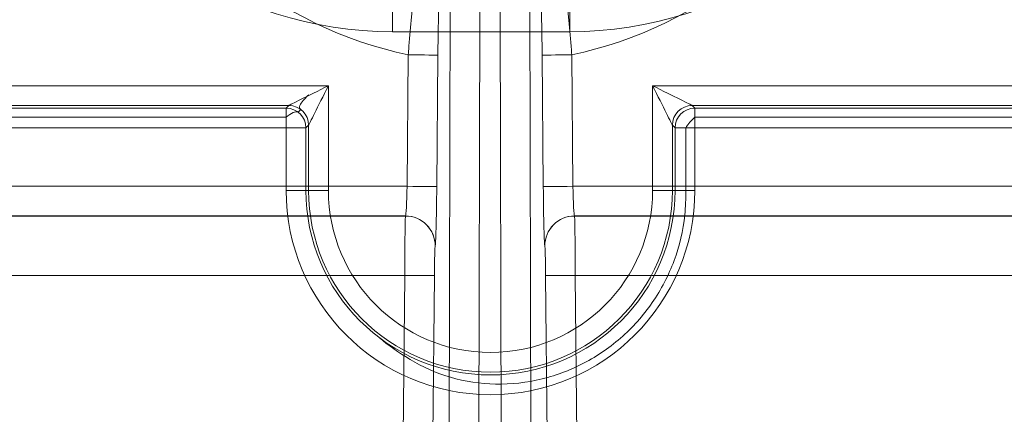
# Model space of a CAD drawing. Units: inches. Extents: x -2.56 to 4.37, y -2.66 to 3.84.
# Drawn here: x 1.58 to 2.08, y -1.44 to -1.24 of the extents above; entities that cross this region are included whole.
import ezdxf

# ---------------------------------------------------------------- set-up
doc = ezdxf.new("R2010")
doc.units = ezdxf.units.IN
doc.header["$MEASUREMENT"] = 0
for name, color, linetype, true_color in [('1', 7, 'Continuous', 0xffffff), ('EXP1$17', 7, 'Continuous', 0xffffff), ('ORTHO$15', 7, 'Continuous', 0xffffff), ('ORTHO$21', 7, 'Continuous', 0xffffff)]:
    doc.layers.add(name, color=color, linetype=linetype, true_color=true_color)

# ---------------------------------------------------------------- blocks, each defined once
blk = doc.blocks.new('00447NBS_MODEL')
at = {"layer": '1', "color": 150, "linetype": 'Continuous', "lineweight": 18}
blk.add_line((1.857, -1.243636, 0.08), (1.767, -1.243636, 0.08), dxfattribs=at)
at = {"layer": '1', "color": 150, "linetype": 'Continuous', "lineweight": 18, "extrusion": (0, 0, -1)}
for centre, start, end in [((-1.767, -1.048636, -0.08), 269.999958, 49.33914), ((-1.857, -1.048636, -0.08), 130.66086, 270)]:
    blk.add_arc(centre, 0.195, start, end, dxfattribs=at)
at = {"layer": '1', "color": 150, "linetype": 'Continuous', "lineweight": 18, "extrusion": (-1, 0, 0)}
for centre in [(1.243636, 0.09, -1.767), (1.243636, 0.09, -1.857)]:
    blk.add_arc(centre, 0.01, 180, 270, dxfattribs=at)
blk = doc.blocks.new('00447NBT_MODEL')
at = {"layer": '1', "color": 251, "linetype": 'Continuous', "lineweight": 18}
for p, q in [((0.89037, 21.403234, 2.251764), (0.888938, 20.800052, 2.032224)), ((0.932122, 20.800052, 2.032224), (0.93069, 21.403234, 2.251764)), ((0.903983, 20.793915, 2.014259), (0.905412, 21.395209, 2.233112)), ((0.915648, 21.395209, 2.233112), (0.917077, 20.793915, 2.014259)), ((0.868989, 21.373283, 2.613), (0.868406, 21.306522, 2.613)), ((0.883478, 21.306391, 2.598188), (0.884061, 21.373151, 2.598188)), ((0.936999, 21.373151, 2.598188), (0.937582, 21.306391, 2.598188)), ((0.952654, 21.306522, 2.613), (0.952071, 21.373283, 2.613)), ((0.564312, 21.357617, 2.718525), (0.82847, 21.357617, 2.718525)), ((0.82847, 21.357617, 2.718525), (0.82847, 21.30447, 2.718525)), ((0.993093, 21.357617, 2.718525), (1.256748, 21.357617, 2.718525)), ((0.993093, 21.30447, 2.718525), (0.993093, 21.357617, 2.718525)), ((0.808397, 21.347581, 2.728049), (0.564312, 21.347581, 2.728049)), ((0.807025, 21.346209, 2.754226), (0.808397, 21.347581, 2.728049)), ((1.013165, 21.347581, 2.728049), (1.014537, 21.346209, 2.754226)), ((1.256748, 21.347581, 2.728049), (1.013165, 21.347581, 2.728049)), ((0.56294, 21.346209, 2.754226), (0.807025, 21.346209, 2.754226)), ((1.014537, 21.346209, 2.754226), (1.25812, 21.346209, 2.754226)), ((0.818434, 21.337545, 2.728049), (0.817062, 21.336173, 2.754226)), ((0.818434, 21.30447, 2.728049), (0.818434, 21.337545, 2.728049)), ((1.003129, 21.337545, 2.728049), (1.003129, 21.30447, 2.728049)), ((1.004501, 21.336173, 2.754226), (1.003129, 21.337545, 2.728049)), ((0.807025, 21.336173, 2.76375), (0.56294, 21.336173, 2.76375)), ((0.807025, 21.30447, 2.76375), (0.807025, 21.336173, 2.76375)), ((0.817062, 21.336173, 2.754226), (0.817062, 21.30447, 2.754226)), ((1.004501, 21.30447, 2.754226), (1.004501, 21.336173, 2.754226)), ((1.25812, 21.336173, 2.76375), (1.014537, 21.336173, 2.76375)), ((1.014537, 21.336173, 2.76375), (1.014537, 21.30447, 2.76375)), ((0.511062, 21.306522, 2.613), (0.868406, 21.306522, 2.613)), ((0.818434, 21.30447, 2.728049), (0.817062, 21.30447, 2.754226)), ((0.952654, 21.306522, 2.613), (1.309998, 21.306522, 2.613)), ((1.003129, 21.30447, 2.728049), (1.004501, 21.30447, 2.754226)), ((0.511048, 21.291436, 2.628601), (0.867612, 21.291436, 2.628601)), ((0.867626, 21.29145, 2.627812), (0.511062, 21.29145, 2.627812)), ((0.867626, 21.29145, 2.627812), (0.867612, 21.291436, 2.628601)), ((0.953448, 21.291436, 2.628601), (0.953434, 21.29145, 2.627812)), ((1.309998, 21.29145, 2.627812), (0.953434, 21.29145, 2.627812)), ((0.953448, 21.291436, 2.628601), (1.310012, 21.291436, 2.628601)), ((0.882684, 21.276232, 2.628601), (0.882698, 21.276246, 2.627812)), ((0.938362, 21.276246, 2.627812), (0.938376, 21.276232, 2.628601)), ((0.511048, 21.261291, 2.658225), (0.867222, 21.261291, 2.658225)), ((0.867222, 21.261291, 2.658225), (0.863595, 20.84579, 2.658225)), ((0.878668, 20.845658, 2.643413), (0.882294, 21.261159, 2.643413)), ((0.938766, 21.261159, 2.643413), (0.942393, 20.845658, 2.643413)), ((0.957465, 20.84579, 2.658225), (0.953838, 21.261291, 2.658225)), ((0.953838, 21.261291, 2.658225), (1.310012, 21.261291, 2.658225))]:
    blk.add_line(p, q, dxfattribs=at)
at = {"layer": '1', "color": 251, "linetype": 'Continuous', "lineweight": 18, "extrusion": (0, 0, -1)}
for centre, radius, start, end in [((-0.91053, 21.5718, -2.613), 0.2028169299772508, 281.819009, 34.048247), ((-0.91053, 21.5718, -2.613), 0.2028169299772508, 145.951753, 258.180991), ((-0.910781, 21.30447, -2.728049), 0.0923477411107207, 180, 0)]:
    blk.add_arc(centre, radius, start, end, dxfattribs=at)
at = {"layer": '1', "color": 251, "linetype": 'Continuous', "lineweight": 18, "extrusion": (0.008727864693097668, 0.9999619114635812, -1.635704980248945e-14)}
for centre in [(-0.682413, 2.597925, 21.380053), (-0.682413, 2.597925, 21.31329), (-0.681623, 2.64315, 21.26805)]:
    blk.add_arc(centre, 0.015075, 90, 179.000038, dxfattribs=at)
at = {"layer": '1', "color": 251, "linetype": 'Continuous', "lineweight": 18, "extrusion": (-0.008727864693097638, 0.999961911463581, 1.907455972095669e-15)}
for centre in [(-1.138578, 2.597925, 21.364159), (-1.138578, 2.597925, 21.297396), (-1.139367, 2.64315, 21.252156)]:
    blk.add_arc(centre, 0.015075, 0.999962, 90, dxfattribs=at)
at = {"layer": '1', "color": 251, "linetype": 'Continuous', "lineweight": 18, "extrusion": (-0.05226442768872823, -0.05226442768720013, 0.997264688634316)}
blk.add_arc((-14.5163, 15.818312, 1.562617), 0.01005, 45.078468, 134.921532, dxfattribs=at)
at = {"layer": '1', "color": 251, "linetype": 'Continuous', "lineweight": 18, "extrusion": (-0.05226442768872883, 0.0522644276869784, -0.9972646886343275)}
blk.add_arc((-15.804339, 14.533796, -1.65782), 0.01005, 45.078468, 134.921532, dxfattribs=at)
at = {"layer": '1', "color": 251, "linetype": 'Continuous', "lineweight": 18, "extrusion": (-1, 0, 0)}
blk.add_arc((-21.336173, 2.7537, -0.807025), 0.01005, 90, 177, dxfattribs=at)
at = {"layer": '1', "color": 251, "linetype": 'Continuous', "lineweight": 18, "extrusion": (-0.0522644276887136, -0.05226442768873044, 0.9972646886342365)}
blk.add_arc((-14.5163, 15.818312, 1.588866), 0.01005, 45.078468, 134.921532, dxfattribs=at)
at = {"layer": '1', "color": 251, "linetype": 'Continuous', "lineweight": 18, "extrusion": (-0.0522644276887136, 0.05226442768873044, -0.9972646886342365)}
blk.add_arc((-15.804339, 14.533796, -1.684069), 0.01005, 45.078468, 134.921532, dxfattribs=at)
at = {"layer": '1', "color": 251, "linetype": 'Continuous', "lineweight": 18, "extrusion": (1, 0, 0)}
blk.add_arc((21.336173, 2.7537, 1.014537), 0.01005, 3, 90, dxfattribs=at)
at = {"layer": '1', "color": 251, "linetype": 'Continuous', "lineweight": 18, "extrusion": (0, -1, 0)}
for centre, start, end in [((0.807025, 2.7537, -21.336173), 3, 90), ((0.807025, 2.7537, -21.30447), 3, 90), ((0.993093, 2.728575, -21.30447), 270, 357)]:
    blk.add_arc(centre, 0.01005, start, end, dxfattribs=at)
at = {"layer": '1', "color": 251, "linetype": 'Continuous', "lineweight": 18, "extrusion": (0, 1, 0)}
for centre, start, end in [((-1.014537, 2.7537, 21.336173), 3, 90), ((-0.82847, 2.728575, 21.30447), 270, 357), ((-1.014537, 2.7537, 21.30447), 3, 90)]:
    blk.add_arc(centre, 0.01005, start, end, dxfattribs=at)
at = {"layer": '1', "color": 251, "linetype": 'Continuous', "lineweight": 18, "extrusion": (1.40462285552659e-29, 0, -1)}
blk.add_arc((-0.910781, 21.30447, -2.76375), 0.1037558438954815, 180, 0, dxfattribs=at)
at = {"layer": '1', "color": 251, "linetype": 'Continuous', "lineweight": 18}
for centre, radius in [((0.910781, 21.30447, 2.754226), 0.093719617071198), ((0.910781, 21.30447, 2.718525), 0.0823115142864372)]:
    blk.add_arc(centre, radius, 180, 0, dxfattribs=at)
at = {"layer": '1', "color": 251, "linetype": 'Continuous', "lineweight": 18, "extrusion": (0.0176020070265606, 0.01744970258261101, -0.9996927914256535)}
for centre in [(14.499066, 15.655656, -2.240993), (14.499066, 15.655656, -2.240203)]:
    blk.add_arc(centre, 0.015075, 44.759846, 135.242318, dxfattribs=at)
at = {"layer": '1', "color": 251, "linetype": 'Continuous', "lineweight": 18, "extrusion": (-0.01760200702674157, 0.01744970258312335, -0.9996927914256415)}
for centre in [(-15.781143, 14.362787, -2.272258), (-15.781143, 14.362787, -2.273047)]:
    blk.add_arc(centre, 0.015075, 44.757682, 135.240154, dxfattribs=at)
at = {"layer": '1', "color": 251, "linetype": 'Continuous', "lineweight": 18, "extrusion": (0.4472135954999579, -0.8944271909999159, 4.276018472620795e-15)}
blk.add_ellipse((0.82847, 21.357617, 2.728575), major_axis=(-0.02009999999999993, -0.01004999999999996), ratio=0.447214, start_param=0.0523598775614671, end_param=1.570796326794893, dxfattribs=at)
at = {"layer": '1', "color": 251, "linetype": 'Continuous', "lineweight": 18, "extrusion": (-0.8944271909999156, 0.4472135954999583, -8.552036945241608e-15)}
blk.add_ellipse((0.82847, 21.357617, 2.728575), major_axis=(-0.01004999999999995, -0.02009999999999988), ratio=0.447214, start_param=4.712388980384691, end_param=6.230825429619597, dxfattribs=at)
at = {"layer": '1', "color": 251, "linetype": 'Continuous', "lineweight": 18, "extrusion": (0.8944271909999156, 0.4472135954999584, 8.552036945241616e-15)}
blk.add_ellipse((0.993093, 21.357617, 2.728575), major_axis=(-0.01005000000000006, 0.02010000000000009), ratio=0.447214, start_param=3.19395253114991, end_param=4.712388980384866, dxfattribs=at)
at = {"layer": '1', "color": 251, "linetype": 'Continuous', "lineweight": 18, "extrusion": (-0.4472135954999715, -0.8944271909999091, -4.276018472620765e-15)}
blk.add_ellipse((0.993093, 21.357617, 2.728575), major_axis=(-0.02009999999999991, 0.01005000000000033), ratio=0.447214, start_param=1.570796326794806, end_param=3.089232776028016, dxfattribs=at)
at = {"layer": '1', "color": 251, "linetype": 'Continuous', "lineweight": 18, "extrusion": (-0.9992391477920333, 0.01744311253878986, -0.03488356840705856)}
blk.add_ellipse((0.86788, 21.306522, 2.628075), major_axis=(0.0005883969417368233, 0.006742155694220453, -0.01348328452547415), ratio=0.999239, start_param=0.4636780718253175, end_param=2.017021106099639, dxfattribs=at)
at = {"layer": '1', "color": 251, "linetype": 'Continuous', "lineweight": 18, "extrusion": (0.9998096240198642, -0.0087265354983713, 0.017451741903122)}
blk.add_ellipse((0.882952, 21.306391, 2.628338), major_axis=(0.0005883969417366815, 0.01348431138844092, -0.02696656905094831), ratio=0.99981, start_param=4.266164201079636, end_param=5.819507235354269, dxfattribs=at)
at = {"layer": '1', "color": 251, "linetype": 'Continuous', "lineweight": 18, "extrusion": (-0.9998096240198643, -0.008726535498376558, 0.01745174190312512)}
blk.add_ellipse((0.938108, 21.306391, 2.628338), major_axis=(0.0005883969417368363, -0.01348431138844382, 0.02696656905094685), ratio=0.99981, start_param=3.605270725415219, end_param=5.158613759689652, dxfattribs=at)
at = {"layer": '1', "color": 251, "linetype": 'Continuous', "lineweight": 18, "extrusion": (0.9992391477920338, 0.01744311253879066, -0.03488356840704806)}
blk.add_ellipse((0.95318, 21.306522, 2.628075), major_axis=(0.0005883969417366868, -0.00674215569422191, 0.01348328452547343), ratio=0.999239, start_param=1.124571547489894, end_param=2.677914581764367, dxfattribs=at)
at = {"layer": '1', "color": 251, "linetype": 'Continuous', "lineweight": 18, "extrusion": (0.9999523958098394, -0.004363890819354063, 0.008727116996995453)}
blk.add_ellipse((0.867485, 21.261291, 2.628075), major_axis=(-0.0002941984708684635, -0.01348431138843295, 0.0269665690509523), ratio=0.999952, start_param=4.266164201079766, end_param=5.819507235354708, dxfattribs=at)
at = {"layer": '1', "color": 251, "linetype": 'Continuous', "lineweight": 18, "extrusion": (-0.9999523958098393, -0.00436389081934838, 0.008727116996991933)}
blk.add_ellipse((0.953575, 21.261291, 2.628075), major_axis=(-0.000294198470868292, 0.01348431138845177, -0.02696656905094288), ratio=0.999952, start_param=3.605270725415514, end_param=5.158613759690295, dxfattribs=at)
at = {"layer": '1', "color": 251, "linetype": 'Continuous', "lineweight": 18, "extrusion": (-0.999809624019864, 0.008726535498381451, -0.01745174190312955)}
blk.add_ellipse((0.882557, 21.261159, 2.628338), major_axis=(-0.000294198470868511, -0.006742155694153622, 0.01348328452550757), ratio=0.99981, start_param=0.4636780718250204, end_param=2.017021106099792, dxfattribs=at)
at = {"layer": '1', "color": 251, "linetype": 'Continuous', "lineweight": 18, "extrusion": (0.9998096240198645, 0.00872653549836744, -0.01745174190311885)}
blk.add_ellipse((0.938503, 21.261159, 2.628338), major_axis=(-0.0002941984708682722, 0.006742155694288983, -0.01348328452543989), ratio=0.99981, start_param=1.124571547489447, end_param=2.677914581764072, dxfattribs=at)
at = {"layer": '1', "color": 251, "linetype": 'Continuous', "lineweight": 18}
for points, knots in [([(0.8731113243362536, 21.41354041401288, 2.573501586726529), (0.873080316849831, 21.4135005005892, 2.576135615149536), (0.873023234035771, 21.41320404486557, 2.578721340059926), (0.8728596577555761, 21.41211917687379, 2.583800178323653), (0.8727516190208269, 21.41131820996132, 2.58631935541515), (0.8724927809140423, 21.40925451553085, 2.591115805500262), (0.8723430906888049, 21.40800199473842, 2.59338650336425), (0.8720065689263401, 21.40506100618362, 2.597676161652794), (0.8718182083572991, 21.40335711542983, 2.599703161734561), (0.8714226956688328, 21.39964804698602, 2.603331522546045), (0.8712140055413942, 21.39763025047461, 2.604956632556702), (0.8707773385526759, 21.39326209767958, 2.607822080793954), (0.870552243715768, 21.39093908760385, 2.609039087073836), (0.8701029750339175, 21.38614615710726, 2.610990760955898), (0.8698760074665889, 21.38364713888199, 2.611739699035372), (0.8694247035212664, 21.37850585373115, 2.612747522902466), (0.8692042030796383, 21.3759080245832, 2.612999999987752), (0.8689889207229801, 21.37328289232162, 2.612999999987753)], [0, 0, 0, 0, 0.125, 0.125, 0.25, 0.25, 0.375, 0.375, 0.5, 0.5, 0.625, 0.625, 0.75, 0.75, 0.875, 0.875, 1, 1, 1, 1]), ([(0.9520711701937936, 21.37328289232162, 2.612999999987753), (0.951855855519411, 21.37590841866239, 2.612999999987753), (0.9516366431089098, 21.37849053446585, 2.612747475806548), (0.951190817714484, 21.38357141776876, 2.611757538209897), (0.950961850641028, 21.38609492738569, 2.611009124424155), (0.9505092869063567, 21.39092443660368, 2.609047516293248), (0.9502871445770282, 21.3932169163387, 2.607846332877576), (0.9498532163714162, 21.3975601279833, 2.605007877003211), (0.9496397953697331, 21.39962509142905, 2.603351404231452), (0.949243794446042, 21.40333962866567, 2.599722814477417), (0.9490592603914647, 21.40500976546935, 2.597742241572588), (0.9487208559868311, 21.40796935802107, 2.593442522852306), (0.9485684129847811, 21.40924519241243, 2.591131760774462), (0.9481819956642487, 21.4123276420657, 2.583984541313693), (0.9480107915586958, 21.41346057428645, 2.578770493506728), (0.9479487665805211, 21.41354041401286, 2.573501586726524)], [0, 0, 0, 0, 0.1249999999999927, 0.1249999999999927, 0.2499999999999853, 0.2499999999999853, 0.374999999999978, 0.374999999999978, 0.4999999999999707, 0.4999999999999707, 0.6249999999999634, 0.6249999999999634, 0.749999999999956, 0.749999999999956, 1, 1, 1, 1])]:
    blk.add_open_spline(points, degree=3, knots=knots, dxfattribs=at)
at = {"layer": '1', "color": 251, "linetype": 'Continuous', "lineweight": 18, "extrusion": (0.9998096240198656, -0.008726535498450526, 0.01745174190301393)}
blk.add_open_spline([(0.8840610508050805, 21.37315133979899, 2.598188084996942), (0.8840755120146683, 21.374808177902, 2.598188084996943), (0.8840924664786028, 21.37643849534228, 2.598031985209901), (0.8841311629183546, 21.37964820561977, 2.597420045022919), (0.884153141249664, 21.3812422162311, 2.596957973269673), (0.8842010647666971, 21.38430292573542, 2.595742908118883), (0.8842267534122925, 21.3857573009711, 2.594998449597531), (0.884281552439902, 21.38851550200477, 2.593238220955058), (0.8843109933297583, 21.38983064728424, 2.592209176224114), (0.8843711781088441, 21.39220323770611, 2.589947578096591), (0.8844020563907311, 21.39327088851577, 2.588712428572094), (0.8844654152901751, 21.3951642891194, 2.586029372054806), (0.8844979156940864, 21.39598616932205, 2.584578396559541), (0.8845934859735675, 21.39796714048911, 2.580093739932183), (0.884657039683991, 21.39869490044411, 2.576816657990403), (0.8847153033870426, 21.398740585026, 2.573501576708673)], degree=3, knots=[0, 0, 0, 0, 0.1249999999999831, 0.1249999999999831, 0.2499999999999662, 0.2499999999999662, 0.3749999999999494, 0.3749999999999494, 0.4999999999999325, 0.4999999999999325, 0.6249999999999156, 0.6249999999999156, 0.7499999999998987, 0.7499999999998987, 1, 1, 1, 1], dxfattribs=at)
at = {"layer": '1', "color": 251, "linetype": 'Continuous', "lineweight": 18, "extrusion": (0.9998096240198656, 0.008726535498424502, -0.01745174190302178)}
blk.add_open_spline([(0.9363447875297305, 21.39874058502603, 2.573501576708678), (0.9363739058314854, 21.39871775335944, 2.575158346396287), (0.9364039360633674, 21.39852886578225, 2.576784326247351), (0.9364657435108658, 21.39783297746791, 2.579977301887056), (0.9364978914157447, 21.39731738247007, 2.581561236991753), (0.9365619285700395, 21.39599252115737, 2.584567441998347), (0.9365937685197521, 21.39518851827845, 2.585989519440529), (0.9366570966449839, 21.3933017118177, 2.588674110226926), (0.9366886463611007, 21.39221265545504, 2.589937022601108), (0.9367787523015126, 21.38866376065445, 2.593324605930934), (0.9368350733352135, 21.38582927808604, 2.595133886571896), (0.9369302434227171, 21.37975793203036, 2.597550273014074), (0.9369701298650639, 21.37646362138168, 2.598188084996942), (0.9369990401116923, 21.37315133979898, 2.598188084996943)], degree=3, knots=[0, 0, 0, 0, 0.125, 0.125, 0.25, 0.25, 0.375, 0.375, 0.5, 0.5, 0.75, 0.75, 1, 1, 1, 1], dxfattribs=at)
blk = doc.blocks.new('00064EAC')
at = {"layer": '1', "color": 3, "linetype": 'Continuous', "lineweight": 18}
for name, p in [('00447NBT_MODEL', (0.906, -22.628636)), ('00447NBS_MODEL', (0, 0))]:
    blk.add_blockref(name, p, dxfattribs=at)

msp = doc.modelspace()

# ---------------------------------------------------------------- linework, layer by layer
at = {"layer": 'EXP1$17', "color": 251, "linetype": 'Continuous', "lineweight": 18}
for p, q in [((1.72049, -1.283133, 11.978259), (1.719118, -1.284504, 12.004436)), ((1.713025, -1.287035, 12.012158), (1.46894, -1.287035, 12.012158)), ((2.16412, -1.287035, 12.012158), (1.920537, -1.287035, 12.012158)), ((1.915885, -1.292463, 12.012608), (1.915885, -1.324166, 12.012608))]:
    msp.add_line(p, q, dxfattribs=at)
at = {"layer": 'EXP1$17', "color": 251, "linetype": 'Continuous', "lineweight": 18, "extrusion": (0.7188730927569436, -0.5850486126764431, 0.375419228750255)}
for centre, start, end in [((0.078854, 10.32062, 6.494021), 4.534289, 65.236459), ((0.209839, 10.260197, 6.643196), 65.236459, 106.989572)]:
    msp.add_arc(centre, 0.01005, start, end, dxfattribs=at)
at = {"layer": 'EXP1$17', "color": 251, "linetype": 'Continuous', "lineweight": 18}
for points, knots in [([(1.724463716845881, -1.27563124407805, 11.96996216766424), (1.72368207944828, -1.276388895640777, 11.97021374927479), (1.722055672752335, -1.27809011747173, 11.97109105222708), (1.720351031762309, -1.280145240230423, 11.97330598416859), (1.719627870238592, -1.281695590067883, 11.97569093366526), (1.719912302100803, -1.282548923503916, 11.97727896723962), (1.720312683688534, -1.282980299464613, 11.9780046917766), (1.720489837227004, -1.283132501148114, 11.97825944262249)], [0, 0, 0, 0, 0.2510913226236736, 0.5882943953024068, 0.7815951448410265, 0.921196552100833, 1, 1, 1, 1]), ([(1.915884849050683, -1.324166144973625, 12.012608372855), (1.916003614102448, -1.328373165984212, 12.01267042040614), (1.915562072359379, -1.340434944434035, 12.01282894984138), (1.910909634381326, -1.360285270388436, 12.01296075462821), (1.899714097938175, -1.38178202656717, 12.01302400504289), (1.883459277702862, -1.399970715438049, 12.01301011433305), (1.863204569455892, -1.413550157921273, 12.01291460312578), (1.840338647633642, -1.421589017085725, 12.01269843248119), (1.816528691084743, -1.423510921680492, 12.01223973450242), (1.793528771212983, -1.4193158983204, 12.01127160035703), (1.774016270552359, -1.409526914096386, 12.00890774952092), (1.763161156873891, -1.401532207912628, 12.00566802969947), (1.758461864848408, -1.397334496677009, 12.00386357702534)], [0, 0, 0, 0, 0.0565509130610817, 0.1640057622730709, 0.2726037033400737, 0.381821270845341, 0.4910436162888671, 0.5995820517912194, 0.7066803374749365, 0.8112446845851874, 0.9125893110833005, 1, 1, 1, 1])]:
    msp.add_open_spline(points, degree=3, knots=knots, dxfattribs=at)
at = {"layer": 'ORTHO$15', "color": 251, "linetype": 'Continuous', "lineweight": 18}
for p, q in [((1.470312, -1.271019, 2.718525), (1.73447, -1.271019, 2.718525)), ((1.73447, -1.271019, 2.718525), (1.73447, -1.324166, 2.718525)), ((1.899093, -1.324166, 2.718525), (1.899093, -1.271019, 2.718525)), ((1.899093, -1.271019, 2.718525), (2.162748, -1.271019, 2.718525)), ((1.46894, -1.282427, 2.754226), (1.713025, -1.282427, 2.754226)), ((1.714397, -1.281055, 2.728049), (1.470312, -1.281055, 2.728049)), ((1.713025, -1.282427, 2.754226), (1.714397, -1.281055, 2.728049)), ((1.919165, -1.281055, 2.728049), (1.920537, -1.282427, 2.754226)), ((2.162748, -1.281055, 2.728049), (1.919165, -1.281055, 2.728049)), ((1.920537, -1.282427, 2.754226), (2.16412, -1.282427, 2.754226)), ((1.713025, -1.292463, 2.76375), (1.46894, -1.292463, 2.76375)), ((1.713025, -1.324166, 2.76375), (1.713025, -1.292463, 2.76375)), ((1.724434, -1.291091, 2.728049), (1.723062, -1.292463, 2.754226)), ((1.723062, -1.292463, 2.754226), (1.723062, -1.324166, 2.754226)), ((1.724434, -1.324166, 2.728049), (1.724434, -1.291091, 2.728049)), ((1.910501, -1.292463, 2.754226), (1.909129, -1.291091, 2.728049)), ((1.909129, -1.291091, 2.728049), (1.909129, -1.324166, 2.728049)), ((1.910501, -1.324166, 2.754226), (1.910501, -1.292463, 2.754226)), ((1.920537, -1.292463, 2.76375), (1.920537, -1.324166, 2.76375)), ((2.16412, -1.292463, 2.76375), (1.920537, -1.292463, 2.76375)), ((1.724434, -1.324166, 2.728049), (1.723062, -1.324166, 2.754226)), ((1.909129, -1.324166, 2.728049), (1.910501, -1.324166, 2.754226))]:
    msp.add_line(p, q, dxfattribs=at)
at = {"layer": 'ORTHO$15', "color": 251, "linetype": 'Continuous', "lineweight": 18, "extrusion": (-0.0522644276887136, -0.05226442768873044, 0.9972646886342365)}
msp.add_arc((2.125201, 0.500103, 2.724187), 0.01005, 45.078468, 134.921532, dxfattribs=at)
at = {"layer": 'ORTHO$15', "color": 251, "linetype": 'Continuous', "lineweight": 18, "extrusion": (-1, 0, 0)}
msp.add_arc((1.292463, 2.7537, -1.713025), 0.01005, 90, 177, dxfattribs=at)
at = {"layer": 'ORTHO$15', "color": 251, "linetype": 'Continuous', "lineweight": 18, "extrusion": (-0.05226442768872823, -0.05226442768720013, 0.997264688634316)}
msp.add_arc((2.125201, 0.500103, 2.697939), 0.01005, 45.078468, 134.921532, dxfattribs=at)
at = {"layer": 'ORTHO$15', "color": 251, "linetype": 'Continuous', "lineweight": 18, "extrusion": (-0.05226442768872883, 0.0522644276869784, -0.9972646886343275)}
msp.add_arc((-0.444115, -2.062185, -2.887845), 0.01005, 45.078468, 134.921532, dxfattribs=at)
at = {"layer": 'ORTHO$15', "color": 251, "linetype": 'Continuous', "lineweight": 18, "extrusion": (-0.0522644276887136, 0.05226442768873044, -0.9972646886342365)}
msp.add_arc((-0.444115, -2.062185, -2.914093), 0.01005, 45.078468, 134.921532, dxfattribs=at)
at = {"layer": 'ORTHO$15', "color": 251, "linetype": 'Continuous', "lineweight": 18, "extrusion": (1, -3.41480999208033e-15, 0)}
msp.add_arc((-1.292463, 2.7537, 1.920537), 0.01005, 3, 90, dxfattribs=at)
at = {"layer": 'ORTHO$15', "color": 251, "linetype": 'Continuous', "lineweight": 18, "extrusion": (0, -1, 0)}
for centre, start, end in [((1.713025, 2.7537, 1.292463), 3, 90), ((1.713025, 2.7537, 1.324166), 3, 90), ((1.899093, 2.728575, 1.324166), 270, 357)]:
    msp.add_arc(centre, 0.01005, start, end, dxfattribs=at)
at = {"layer": 'ORTHO$15', "color": 251, "linetype": 'Continuous', "lineweight": 18, "extrusion": (0, 1, 0)}
for centre, start, end in [((-1.920537, 2.7537, -1.292463), 3, 90), ((-1.73447, 2.728575, -1.324166), 270, 357), ((-1.920537, 2.7537, -1.324166), 3, 90)]:
    msp.add_arc(centre, 0.01005, start, end, dxfattribs=at)
at = {"layer": 'ORTHO$15', "color": 251, "linetype": 'Continuous', "lineweight": 18, "extrusion": (0, 0, -1)}
for centre, radius in [((-1.816781, -1.324166, -2.76375), 0.1037558438954815), ((-1.816781, -1.324166, -2.728049), 0.0923477411107207)]:
    msp.add_arc(centre, radius, 180, 0, dxfattribs=at)
at = {"layer": 'ORTHO$15', "color": 251, "linetype": 'Continuous', "lineweight": 18}
for centre, radius in [((1.816781, -1.324166, 2.754226), 0.093719617071198), ((1.816781, -1.324166, 2.718525), 0.0823115142864372)]:
    msp.add_arc(centre, radius, 180, 0, dxfattribs=at)
at = {"layer": 'ORTHO$15', "color": 251, "linetype": 'Continuous', "lineweight": 18, "extrusion": (0.4472135954999504, -0.8944271909999197, 4.276018472620891e-15)}
msp.add_ellipse((1.73447, -1.271019, 2.728575), major_axis=(-0.02010000000000001, -0.01004999999999979), ratio=0.447214, start_param=0.0523598775614671, end_param=1.570796326794893, dxfattribs=at)
at = {"layer": 'ORTHO$15', "color": 251, "linetype": 'Continuous', "lineweight": 18, "extrusion": (-0.8944271909999113, 0.447213595499967, -8.552036945241654e-15)}
msp.add_ellipse((1.73447, -1.271019, 2.728575), major_axis=(-0.01005000000000015, -0.02009999999999978), ratio=0.447214, start_param=4.712388980384691, end_param=6.230825429619597, dxfattribs=at)
at = {"layer": 'ORTHO$15', "color": 251, "linetype": 'Continuous', "lineweight": 18, "extrusion": (0.8944271909999238, 0.4472135954999418, 8.552036945241599e-15)}
msp.add_ellipse((1.899093, -1.271019, 2.728575), major_axis=(-0.01004999999999969, 0.02010000000000028), ratio=0.447214, start_param=3.19395253114991, end_param=4.712388980384866, dxfattribs=at)
at = {"layer": 'ORTHO$15', "color": 251, "linetype": 'Continuous', "lineweight": 18, "extrusion": (-0.4472135954999715, -0.8944271909999091, -4.276018472620765e-15)}
msp.add_ellipse((1.899093, -1.271019, 2.728575), major_axis=(-0.02009999999999991, 0.01005000000000033), ratio=0.447214, start_param=1.570796326794806, end_param=3.089232776028016, dxfattribs=at)
at = {"layer": 'ORTHO$21', "color": 150, "linetype": 'Continuous', "lineweight": 18}
msp.add_line((1.857, -1.243636, 0.08), (1.767, -1.243636, 0.08), dxfattribs=at)
at = {"layer": 'ORTHO$21', "color": 150, "linetype": 'Continuous', "lineweight": 18, "extrusion": (0, 0, -1)}
for centre, start, end in [((-1.767, -1.048636, -0.08), 269.999958, 49.33914), ((-1.857, -1.048636, -0.08), 130.66086, 270)]:
    msp.add_arc(centre, 0.195, start, end, dxfattribs=at)
at = {"layer": 'ORTHO$21', "color": 150, "linetype": 'Continuous', "lineweight": 18, "extrusion": (-1, 0, 0)}
for centre in [(1.243636, 0.09, -1.767), (1.243636, 0.09, -1.857)]:
    msp.add_arc(centre, 0.01, 180, 270, dxfattribs=at)

# ---------------------------------------------------------------- block references
at = {"layer": '1', "color": 3, "linetype": 'Continuous', "lineweight": 18}
msp.add_blockref('00064EAC', (0, 0), dxfattribs=at)

doc.saveas('drawing.dxf')
